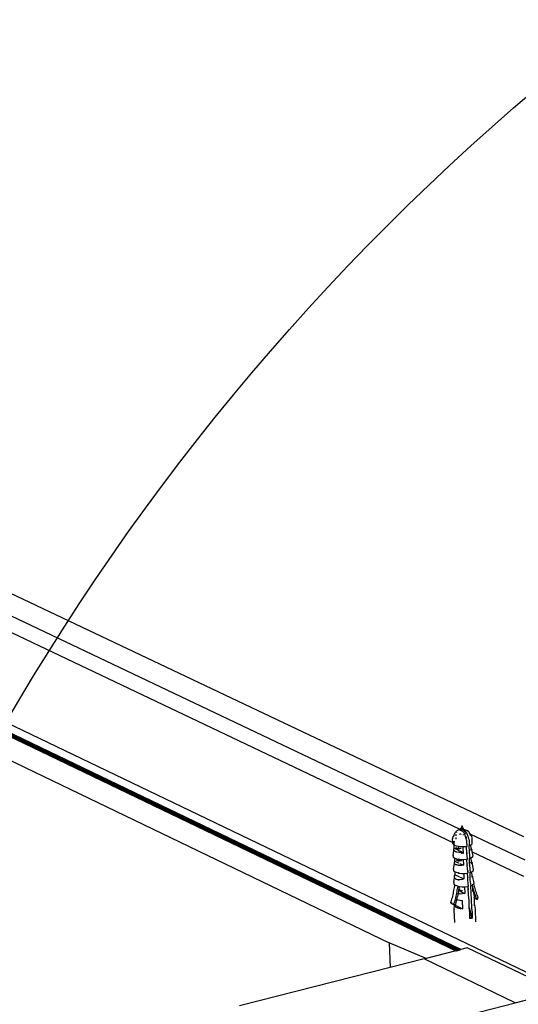
# Model space of a CAD drawing. Units: millimetres. Extents: x -37298 to 44139, y -36111 to 44763.
# Drawn here: x -115 to -81, y 4842 to 4909 of the extents above; entities that cross this region are included whole.
import ezdxf

# ---------------------------------------------------------------- set-up
doc = ezdxf.new("R2010")
doc.units = ezdxf.units.MM

# ---------------------------------------------------------------- blocks, each defined once
blk = doc.blocks.new('sürgü kapı 4 perspektif')
for p, q in [((7655.534, 4985.741), (7792.447, 4920.015)), ((7655.392, 4985.013), (7787.052, 4921.737)), ((7655.4, 4985.027), (7787.078, 4921.744)), ((7655.409, 4985.04), (7787.103, 4921.75)), ((7655.418, 4985.052), (7787.129, 4921.757)), ((7655.429, 4985.065), (7787.154, 4921.763)), ((7655.439, 4985.076), (7787.179, 4921.77)), ((7655.451, 4985.087), (7787.203, 4921.776)), ((7655.463, 4985.097), (7787.227, 4921.782)), ((7655.476, 4985.107), (7787.251, 4921.788)), ((7655.489, 4985.116), (7787.273, 4921.794)), ((7655.503, 4985.124), (7787.295, 4921.799)), ((7655.517, 4985.131), (7787.316, 4921.804)), ((7655.531, 4985.138), (7787.336, 4921.809)), ((7655.545, 4985.143), (7787.354, 4921.814)), ((7655.56, 4985.148), (7787.372, 4921.819)), ((7787.388, 4921.823), (7655.575, 4985.152)), ((7660.053, 4981.245), (7782.46, 4922.286)), ((7731.253, 4955.639), (7786.83, 4929.188)), ((7791.725, 4929.58), (7740.813, 4953.722)), ((7787.289, 4930.123), (7738.697, 4953.216)), ((7786.95, 4929.796), (7787.006, 4929.89)), ((7787.043, 4929.932), (7787.006, 4929.89)), ((7787.043, 4929.932), (7787.115, 4930.001)), ((7787.101, 4929.896), (7787.099, 4929.889)), ((7787.102, 4929.9), (7787.101, 4929.896)), ((7787.17, 4930.032), (7787.115, 4930.001)), ((7787.177, 4930.035), (7787.17, 4930.032)), ((7787.199, 4930.042), (7787.177, 4930.035)), ((7787.298, 4930.068), (7787.199, 4930.042)), ((7787.289, 4930.123), (7787.293, 4930.123)), ((7787.293, 4930.123), (7787.397, 4930.182)), ((7787.293, 4930.123), (7787.301, 4930.122)), ((7787.318, 4930.058), (7787.298, 4930.068)), ((7787.301, 4930.122), (7787.306, 4930.122)), ((7787.308, 4930.117), (7787.301, 4930.122)), ((7787.306, 4930.122), (7787.312, 4930.122)), ((7787.306, 4930.122), (7787.308, 4930.117)), ((7787.308, 4930.117), (7787.307, 4930.113)), ((7787.307, 4930.113), (7787.324, 4930.104)), ((7787.318, 4930.112), (7787.308, 4930.117)), ((7787.312, 4930.122), (7787.319, 4930.121)), ((7787.318, 4930.112), (7787.312, 4930.122)), ((7787.328, 4930.107), (7787.318, 4930.112)), ((7787.324, 4930.104), (7787.318, 4930.112)), ((7787.318, 4930.058), (7787.33, 4930.073)), ((7787.348, 4930.044), (7787.318, 4930.058)), ((7787.319, 4930.121), (7787.327, 4930.12)), ((7787.319, 4930.121), (7787.328, 4930.107)), ((7787.324, 4930.104), (7787.33, 4930.099)), ((7787.327, 4930.12), (7787.336, 4930.12)), ((7787.327, 4930.12), (7787.347, 4930.098)), ((7787.328, 4930.107), (7787.33, 4930.099)), ((7787.347, 4930.098), (7787.328, 4930.107)), ((7787.33, 4930.099), (7787.337, 4930.097)), ((7787.33, 4930.073), (7787.352, 4930.08)), ((7787.348, 4930.044), (7787.33, 4929.992)), ((7787.336, 4930.12), (7787.346, 4930.119)), ((7787.337, 4930.097), (7787.341, 4930.093)), ((7787.341, 4930.093), (7787.349, 4930.088)), ((7787.346, 4930.119), (7787.356, 4930.117)), ((7787.347, 4930.098), (7787.349, 4930.088)), ((7787.365, 4930.09), (7787.347, 4930.098)), ((7787.36, 4930.078), (7787.348, 4930.044)), ((7787.373, 4930.032), (7787.348, 4930.044)), ((7787.349, 4930.088), (7787.357, 4930.084)), ((7787.349, 4930.088), (7787.352, 4930.08)), ((7787.352, 4930.08), (7787.362, 4930.083)), ((7787.36, 4930.078), (7787.352, 4930.08)), ((7787.356, 4930.117), (7787.367, 4930.116)), ((7787.357, 4930.084), (7787.36, 4930.078)), ((7787.362, 4930.083), (7787.36, 4930.078)), ((7787.36, 4930.078), (7787.371, 4930.071)), ((7787.365, 4930.09), (7787.362, 4930.083)), ((7787.362, 4930.083), (7787.373, 4930.086)), ((7787.373, 4930.115), (7787.365, 4930.09)), ((7787.373, 4930.086), (7787.365, 4930.09)), ((7787.367, 4930.116), (7787.373, 4930.115)), ((7787.374, 4930.067), (7787.371, 4930.071)), ((7787.373, 4930.115), (7787.397, 4930.182)), ((7787.373, 4930.115), (7787.379, 4930.114)), ((7787.383, 4930.069), (7787.374, 4930.067)), ((7787.374, 4930.067), (7787.38, 4930.06)), ((7787.392, 4930.023), (7787.377, 4930.03)), ((7787.404, 4930.129), (7787.379, 4930.114)), ((7787.38, 4930.088), (7787.388, 4930.09)), ((7787.384, 4930.057), (7787.396, 4930.043)), ((7787.395, 4930.051), (7787.384, 4930.057)), ((7787.385, 4930.061), (7787.395, 4930.051)), ((7787.399, 4930.06), (7787.386, 4930.067)), ((7787.387, 4930.113), (7787.391, 4930.112)), ((7787.392, 4930.091), (7787.406, 4930.094)), ((7787.397, 4930.182), (7787.402, 4930.184)), ((7787.504, 4929.97), (7787.397, 4930.021)), ((7787.398, 4930.111), (7787.404, 4930.11)), ((7787.46, 4930.36), (7787.402, 4930.184)), ((7787.402, 4930.17), (7787.402, 4930.184)), ((7787.421, 4930.167), (7787.402, 4930.184)), ((7787.403, 4930.146), (7787.402, 4930.163)), ((7787.403, 4930.035), (7787.406, 4930.032)), ((7787.404, 4930.129), (7787.404, 4930.135)), ((7787.413, 4930.13), (7787.404, 4930.129)), ((7787.404, 4930.11), (7787.404, 4930.129)), ((7787.404, 4930.11), (7787.409, 4930.109)), ((7787.406, 4930.094), (7787.404, 4930.11)), ((7787.405, 4930.09), (7787.406, 4930.094)), ((7787.424, 4930.099), (7787.406, 4930.07)), ((7787.406, 4930.032), (7787.41, 4930.029)), ((7787.41, 4930.029), (7787.414, 4930.026)), ((7787.413, 4930.164), (7787.416, 4930.162)), ((7787.414, 4930.026), (7787.419, 4930.024)), ((7787.416, 4930.162), (7787.419, 4930.159)), ((7787.459, 4930.133), (7787.418, 4930.13)), ((7787.419, 4930.024), (7787.424, 4930.021)), ((7787.423, 4930.156), (7787.424, 4930.165)), ((7787.423, 4930.156), (7787.427, 4930.153)), ((7787.431, 4930.105), (7787.424, 4930.099)), ((7787.424, 4930.099), (7787.433, 4930.101)), ((7787.424, 4930.021), (7787.43, 4930.018)), ((7787.425, 4930.106), (7787.431, 4930.105)), ((7787.427, 4930.153), (7787.432, 4930.15)), ((7787.43, 4930.018), (7787.436, 4930.014)), ((7787.431, 4930.105), (7787.433, 4930.101)), ((7787.435, 4930.104), (7787.431, 4930.105)), ((7787.432, 4930.15), (7787.437, 4930.147)), ((7787.433, 4930.101), (7787.44, 4930.103)), ((7787.459, 4930.133), (7787.435, 4930.104)), ((7787.436, 4930.014), (7787.442, 4930.011)), ((7787.437, 4930.147), (7787.442, 4930.143)), ((7787.44, 4930.103), (7787.446, 4930.102)), ((7787.442, 4930.143), (7787.447, 4930.14)), ((7787.442, 4930.011), (7787.449, 4930.008)), ((7787.446, 4930.102), (7787.451, 4930.106)), ((7787.447, 4930.14), (7787.453, 4930.137)), ((7787.449, 4930.008), (7787.463, 4930)), ((7787.458, 4930.107), (7787.451, 4930.106)), ((7787.453, 4930.137), (7787.459, 4930.133)), ((7787.507, 4930.105), (7787.458, 4930.107)), ((7787.458, 4930.107), (7787.513, 4930.077)), ((7787.472, 4930.126), (7787.459, 4930.133)), ((7787.46, 4930.36), (7787.571, 4930.099)), ((7787.463, 4930), (7787.471, 4929.997)), ((7787.471, 4929.997), (7787.479, 4929.993)), ((7787.472, 4930.126), (7787.479, 4930.122)), ((7787.479, 4930.122), (7787.485, 4930.118)), ((7787.479, 4929.993), (7787.487, 4929.988)), ((7787.485, 4930.118), (7787.493, 4930.114)), ((7787.487, 4929.988), (7787.495, 4929.984)), ((7787.493, 4930.114), (7787.5, 4930.109)), ((7787.495, 4929.984), (7787.503, 4929.979)), ((7787.5, 4930.109), (7787.507, 4930.105)), ((7787.503, 4929.979), (7787.511, 4929.975)), ((7787.585, 4929.881), (7787.504, 4929.97)), ((7787.511, 4929.975), (7787.52, 4929.97)), ((7787.526, 4930.105), (7787.518, 4930.106)), ((7787.522, 4930.095), (7787.529, 4930.09)), ((7787.525, 4930.071), (7787.657, 4930.008)), ((7787.529, 4930.09), (7787.538, 4930.084)), ((7787.56, 4930.102), (7787.532, 4930.104)), ((7787.543, 4930.08), (7787.538, 4930.084)), ((7787.549, 4930.077), (7787.543, 4930.08)), ((7787.549, 4930.077), (7787.557, 4930.069)), ((7787.571, 4930.099), (7787.56, 4930.102)), ((7787.571, 4930.099), (7787.594, 4930.047)), ((7787.605, 4930.092), (7787.571, 4930.099)), ((7787.591, 4929.888), (7787.585, 4929.881)), ((7787.608, 4929.848), (7787.585, 4929.881)), ((7787.597, 4929.896), (7787.591, 4929.888)), ((7787.602, 4929.904), (7787.597, 4929.896)), ((7787.606, 4929.911), (7787.602, 4929.904)), ((7787.735, 4930.054), (7787.605, 4930.092)), ((7787.61, 4929.919), (7787.606, 4929.911)), ((7787.631, 4929.819), (7787.608, 4929.848)), ((7787.613, 4929.927), (7787.61, 4929.919)), ((7787.616, 4929.935), (7787.613, 4929.927)), ((7787.617, 4929.942), (7787.616, 4929.935)), ((7787.619, 4929.95), (7787.617, 4929.942)), ((7787.657, 4930.008), (7787.761, 4929.886)), ((7787.701, 4929.823), (7787.692, 4929.813)), ((7787.807, 4930.028), (7787.735, 4930.054)), ((7787.761, 4929.886), (7787.784, 4929.858)), ((7787.784, 4929.858), (7787.834, 4929.754)), ((7787.856, 4929.997), (7787.807, 4930.028)), ((7787.936, 4929.926), (7787.856, 4929.997)), ((7787.964, 4929.884), (7787.936, 4929.926)), ((7788.027, 4929.789), (7787.964, 4929.884)), ((7786.827, 4929.514), (7786.821, 4929.453)), ((7786.83, 4929.188), (7786.821, 4929.453)), ((7786.827, 4929.514), (7786.852, 4929.616)), ((7786.832, 4929.121), (7786.83, 4929.188)), ((7786.901, 4929.672), (7786.852, 4929.616)), ((7786.889, 4929.24), (7786.867, 4929.215)), ((7786.869, 4929.17), (7786.929, 4929.141)), ((7786.947, 4929.273), (7786.889, 4929.24)), ((7786.901, 4929.672), (7786.92, 4929.689)), ((7786.92, 4929.689), (7786.921, 4929.693)), ((7786.921, 4929.693), (7786.95, 4929.796)), ((7786.934, 4929.706), (7786.921, 4929.693)), ((7786.937, 4929.233), (7786.926, 4929.221)), ((7786.926, 4929.221), (7786.949, 4929.21)), ((7786.929, 4929.141), (7786.926, 4929.221)), ((7786.948, 4929.24), (7786.937, 4929.233)), ((7787.045, 4929.74), (7787.034, 4929.663)), ((7787.035, 4929.536), (7787.039, 4929.422)), ((7787.071, 4929.778), (7787.045, 4929.74)), ((7787.311, 4929.757), (7787.302, 4929.756)), ((7787.32, 4929.759), (7787.311, 4929.757)), ((7787.33, 4929.76), (7787.32, 4929.759)), ((7787.339, 4929.762), (7787.33, 4929.76)), ((7787.363, 4929.768), (7787.352, 4929.765)), ((7787.374, 4929.771), (7787.363, 4929.768)), ((7787.386, 4929.774), (7787.374, 4929.771)), ((7787.398, 4929.777), (7787.386, 4929.774)), ((7787.41, 4929.781), (7787.398, 4929.777)), ((7787.55, 4929.727), (7787.532, 4929.72)), ((7787.564, 4929.732), (7787.55, 4929.727)), ((7787.651, 4929.779), (7787.631, 4929.819)), ((7787.658, 4929.784), (7787.651, 4929.779)), ((7787.682, 4929.715), (7787.651, 4929.779)), ((7787.67, 4929.793), (7787.658, 4929.784)), ((7787.682, 4929.803), (7787.67, 4929.793)), ((7787.692, 4929.813), (7787.682, 4929.803)), ((7787.719, 4929.606), (7787.682, 4929.715)), ((7787.719, 4929.606), (7787.75, 4929.591)), ((7787.72, 4929.601), (7787.719, 4929.606)), ((7787.74, 4929.512), (7787.72, 4929.601)), ((7787.74, 4929.512), (7787.752, 4929.502)), ((7787.744, 4929.483), (7787.74, 4929.512)), ((7787.754, 4929.461), (7787.744, 4929.483)), ((7787.75, 4929.591), (7787.752, 4929.502)), ((7787.752, 4929.502), (7787.754, 4929.461)), ((7787.788, 4929.386), (7787.754, 4929.461)), ((7787.802, 4929.31), (7787.788, 4929.386)), ((7787.819, 4929.321), (7787.802, 4929.31)), ((7787.808, 4929.276), (7787.802, 4929.31)), ((7787.819, 4928.943), (7787.808, 4929.276)), ((7787.834, 4929.754), (7787.872, 4929.64)), ((7787.872, 4929.64), (7787.893, 4929.539)), ((7787.893, 4929.539), (7787.896, 4929.534)), ((7787.896, 4929.534), (7787.902, 4929.524)), ((7787.896, 4929.534), (7787.896, 4929.522)), ((7787.896, 4929.522), (7787.94, 4929.425)), ((7787.949, 4929.812), (7787.94, 4929.817)), ((7787.94, 4929.425), (7787.96, 4929.314)), ((7787.96, 4929.314), (7787.971, 4928.982)), ((7788.033, 4929.772), (7788.027, 4929.789)), ((7788.065, 4929.682), (7788.031, 4929.732)), ((7791.821, 4927.972), (7788.033, 4929.772)), ((7788.056, 4929.707), (7788.033, 4929.772)), ((7788.1, 4929.664), (7788.056, 4929.707)), ((7788.065, 4929.682), (7788.056, 4929.707)), ((7788.139, 4929.607), (7788.1, 4929.664)), ((7788.141, 4929.232), (7788.118, 4929.247)), ((7788.17, 4929.506), (7788.139, 4929.607)), ((7788.173, 4929.185), (7788.141, 4929.232)), ((7788.181, 4929.173), (7788.17, 4929.506)), ((7788.176, 4929.112), (7788.181, 4929.173)), ((7786.832, 4929.121), (7786.873, 4929.062)), ((7786.85, 4928.297), (7786.9, 4928.648)), ((7786.873, 4929.062), (7786.933, 4929.023)), ((7786.899, 4928.675), (7786.904, 4928.743)), ((7786.902, 4928.67), (7786.899, 4928.675)), ((7786.902, 4928.67), (7786.9, 4928.648)), ((7786.937, 4928.613), (7786.902, 4928.67)), ((7786.904, 4928.743), (7786.94, 4928.797)), ((7786.933, 4929.023), (7786.929, 4929.141)), ((7786.933, 4929.023), (7786.956, 4929.008)), ((7786.94, 4928.797), (7786.933, 4929.023)), ((7787.014, 4928.561), (7786.937, 4928.613)), ((7786.94, 4928.797), (7787.181, 4928.683)), ((7786.956, 4929.008), (7787.077, 4928.964)), ((7787.069, 4928.542), (7787.014, 4928.561)), ((7787.055, 4928.834), (7787.056, 4928.839)), ((7787.055, 4928.828), (7787.055, 4928.834)), ((7787.057, 4928.823), (7787.055, 4928.828)), ((7787.056, 4928.839), (7787.06, 4928.845)), ((7787.061, 4928.817), (7787.057, 4928.823)), ((7787.066, 4928.812), (7787.061, 4928.817)), ((7787.073, 4928.807), (7787.066, 4928.812)), ((7787.069, 4928.542), (7787.068, 4928.524)), ((7787.125, 4928.523), (7787.069, 4928.542)), ((7787.082, 4928.802), (7787.073, 4928.807)), ((7787.077, 4928.964), (7787.227, 4928.933)), ((7787.093, 4928.798), (7787.082, 4928.802)), ((7787.105, 4928.794), (7787.093, 4928.798)), ((7787.119, 4928.79), (7787.105, 4928.794)), ((7787.123, 4928.785), (7787.119, 4928.79)), ((7787.135, 4928.786), (7787.123, 4928.785)), ((7787.136, 4928.78), (7787.123, 4928.785)), ((7787.264, 4928.501), (7787.125, 4928.523)), ((7787.152, 4928.783), (7787.135, 4928.786)), ((7787.148, 4928.775), (7787.136, 4928.78)), ((7787.148, 4928.775), (7787.186, 4928.758)), ((7787.17, 4928.78), (7787.152, 4928.783)), ((7787.19, 4928.778), (7787.17, 4928.78)), ((7787.193, 4928.756), (7787.186, 4928.758)), ((7787.197, 4928.755), (7787.186, 4928.758)), ((7787.187, 4928.68), (7787.195, 4928.676)), ((7787.211, 4928.776), (7787.19, 4928.778)), ((7787.202, 4928.876), (7787.198, 4928.877)), ((7787.213, 4928.874), (7787.202, 4928.876)), ((7787.211, 4928.751), (7787.202, 4928.753)), ((7787.204, 4928.672), (7787.227, 4928.661)), ((7787.233, 4928.774), (7787.211, 4928.776)), ((7787.222, 4928.749), (7787.211, 4928.751)), ((7787.22, 4928.873), (7787.213, 4928.874)), ((7787.227, 4928.933), (7787.397, 4928.916)), ((7787.236, 4928.87), (7787.232, 4928.871)), ((7787.256, 4928.774), (7787.233, 4928.774)), ((7787.246, 4928.87), (7787.236, 4928.87)), ((7787.247, 4928.747), (7787.236, 4928.748)), ((7787.239, 4928.655), (7787.253, 4928.648)), ((7787.28, 4928.773), (7787.256, 4928.774)), ((7787.42, 4928.498), (7787.264, 4928.501)), ((7787.305, 4928.773), (7787.28, 4928.773)), ((7787.292, 4928.745), (7787.281, 4928.745)), ((7787.284, 4928.634), (7787.546, 4928.509)), ((7787.331, 4928.774), (7787.305, 4928.773)), ((7787.357, 4928.775), (7787.331, 4928.774)), ((7787.385, 4928.777), (7787.357, 4928.775)), ((7787.412, 4928.78), (7787.385, 4928.777)), ((7787.397, 4928.916), (7787.533, 4928.915)), ((7787.425, 4928.496), (7787.42, 4928.498)), ((7787.423, 4928.459), (7787.425, 4928.467)), ((7787.467, 4928.5), (7787.425, 4928.496)), ((7787.425, 4928.484), (7787.425, 4928.496)), ((7787.425, 4928.484), (7787.45, 4928.482)), ((7787.425, 4928.467), (7787.425, 4928.484)), ((7787.475, 4928.471), (7787.425, 4928.467)), ((7787.464, 4928.465), (7787.444, 4928.462)), ((7787.45, 4928.482), (7787.478, 4928.48)), ((7787.475, 4928.471), (7787.464, 4928.465)), ((7787.486, 4928.504), (7787.467, 4928.5)), ((7787.486, 4928.469), (7787.475, 4928.471)), ((7787.478, 4928.48), (7787.507, 4928.477)), ((7787.486, 4928.504), (7787.492, 4928.503)), ((7787.507, 4928.473), (7787.486, 4928.469)), ((7787.546, 4928.509), (7787.492, 4928.503)), ((7787.492, 4928.503), (7787.514, 4928.5)), ((7787.507, 4928.477), (7787.519, 4928.476)), ((7787.519, 4928.476), (7787.507, 4928.473)), ((7787.52, 4928.471), (7787.507, 4928.473)), ((7787.514, 4928.5), (7787.536, 4928.496)), ((7787.528, 4928.478), (7787.519, 4928.476)), ((7787.52, 4928.471), (7787.521, 4928.458)), ((7787.52, 4928.471), (7787.547, 4928.458)), ((7787.549, 4928.483), (7787.528, 4928.478)), ((7787.528, 4928.478), (7787.536, 4928.474)), ((7787.533, 4928.915), (7787.543, 4928.915)), ((7787.533, 4928.915), (7787.533, 4928.911)), ((7787.533, 4928.911), (7787.543, 4928.909)), ((7787.533, 4928.911), (7787.536, 4928.9)), ((7787.536, 4928.9), (7787.533, 4928.889)), ((7787.533, 4928.889), (7787.551, 4928.887)), ((7787.533, 4928.889), (7787.536, 4928.798)), ((7787.557, 4928.905), (7787.536, 4928.9)), ((7787.554, 4928.801), (7787.536, 4928.798)), ((7787.536, 4928.798), (7787.537, 4928.788)), ((7787.583, 4928.499), (7787.536, 4928.496)), ((7787.536, 4928.496), (7787.557, 4928.492)), ((7787.536, 4928.474), (7787.564, 4928.47)), ((7787.537, 4928.788), (7787.558, 4928.783)), ((7787.537, 4928.788), (7787.537, 4928.776)), ((7787.55, 4928.779), (7787.537, 4928.776)), ((7787.537, 4928.776), (7787.546, 4928.509)), ((7787.543, 4928.915), (7787.557, 4928.905)), ((7787.543, 4928.915), (7787.57, 4928.915)), ((7787.543, 4928.909), (7787.557, 4928.905)), ((7787.57, 4928.488), (7787.549, 4928.483)), ((7787.558, 4928.783), (7787.55, 4928.779)), ((7787.551, 4928.887), (7787.57, 4928.883)), ((7787.573, 4928.806), (7787.554, 4928.801)), ((7787.565, 4928.904), (7787.557, 4928.905)), ((7787.557, 4928.492), (7787.57, 4928.488)), ((7787.558, 4928.783), (7787.562, 4928.782)), ((7787.571, 4928.785), (7787.562, 4928.782)), ((7787.562, 4928.782), (7787.574, 4928.78)), ((7787.564, 4928.47), (7787.584, 4928.467)), ((7787.569, 4928.909), (7787.565, 4928.904)), ((7787.565, 4928.904), (7787.57, 4928.903)), ((7787.57, 4928.915), (7787.746, 4928.929)), ((7787.578, 4928.487), (7787.57, 4928.488)), ((7787.583, 4928.492), (7787.578, 4928.487)), ((7787.578, 4928.487), (7787.583, 4928.486)), ((7787.746, 4928.929), (7787.789, 4928.937)), ((7787.789, 4928.937), (7787.819, 4928.943)), ((7787.791, 4928.878), (7787.789, 4928.937)), ((7787.809, 4928.888), (7787.791, 4928.878)), ((7787.804, 4928.482), (7787.791, 4928.878)), ((7787.806, 4928.462), (7787.804, 4928.482)), ((7787.823, 4928.471), (7787.806, 4928.462)), ((7787.83, 4928.899), (7787.809, 4928.888)), ((7787.843, 4928.482), (7787.823, 4928.471)), ((7787.835, 4928.902), (7787.83, 4928.899)), ((7787.849, 4928.486), (7787.843, 4928.482)), ((7787.941, 4928.996), (7787.956, 4928.521)), ((7787.971, 4928.982), (7787.941, 4928.996)), ((7787.956, 4928.521), (7788.01, 4928.091)), ((7787.971, 4928.982), (7788.031, 4929.001)), ((7788.031, 4929.001), (7788.089, 4929.033)), ((7788.089, 4929.033), (7788.126, 4929.055)), ((7788.097, 4928.776), (7788.089, 4929.033)), ((7788.09, 4928.655), (7788.101, 4928.649)), ((7788.097, 4928.776), (7788.107, 4928.77)), ((7788.101, 4928.649), (7788.097, 4928.776)), ((7788.138, 4928.679), (7788.101, 4928.649)), ((7788.107, 4928.77), (7788.144, 4928.723)), ((7788.126, 4929.055), (7788.176, 4929.112)), ((7788.144, 4928.723), (7788.138, 4928.679)), ((7788.144, 4928.696), (7788.144, 4928.723)), ((7788.175, 4928.549), (7788.144, 4928.696)), ((7788.175, 4928.549), (7791.702, 4926.87)), ((7788.228, 4928.288), (7788.175, 4928.549)), ((7786.85, 4928.297), (7786.844, 4928.234)), ((7786.844, 4928.234), (7786.885, 4928.173)), ((7786.885, 4928.173), (7786.971, 4928.118)), ((7786.942, 4927.783), (7786.946, 4927.858)), ((7786.946, 4927.858), (7786.979, 4927.915)), ((7786.971, 4928.118), (7787.095, 4928.073)), ((7786.979, 4927.915), (7786.971, 4928.118)), ((7786.979, 4927.915), (7787.21, 4927.805)), ((7787.082, 4928), (7787.084, 4928.006)), ((7787.082, 4927.995), (7787.082, 4928)), ((7787.084, 4927.989), (7787.082, 4927.995)), ((7787.084, 4928.006), (7787.087, 4928.011)), ((7787.088, 4927.984), (7787.084, 4927.989)), ((7787.094, 4927.979), (7787.088, 4927.984)), ((7787.101, 4927.974), (7787.094, 4927.979)), ((7787.095, 4928.073), (7787.202, 4928.046)), ((7787.11, 4927.969), (7787.101, 4927.974)), ((7787.121, 4927.964), (7787.11, 4927.969)), ((7787.133, 4927.96), (7787.121, 4927.964)), ((7787.147, 4927.956), (7787.133, 4927.96)), ((7787.152, 4927.952), (7787.147, 4927.956)), ((7787.162, 4927.953), (7787.152, 4927.952)), ((7787.163, 4927.947), (7787.152, 4927.952)), ((7787.179, 4927.949), (7787.162, 4927.953)), ((7787.178, 4927.94), (7787.163, 4927.947)), ((7787.178, 4927.94), (7787.214, 4927.925)), ((7787.197, 4927.947), (7787.179, 4927.949)), ((7787.217, 4927.944), (7787.197, 4927.947)), ((7787.202, 4928.046), (7787.208, 4928.043)), ((7787.208, 4928.043), (7787.225, 4928.043)), ((7787.22, 4927.922), (7787.214, 4927.925)), ((7787.224, 4927.922), (7787.214, 4927.925)), ((7787.216, 4927.802), (7787.224, 4927.798)), ((7787.238, 4927.942), (7787.217, 4927.944)), ((7787.23, 4928.042), (7787.225, 4928.043)), ((7787.239, 4927.918), (7787.229, 4927.92)), ((7787.24, 4928.04), (7787.23, 4928.042)), ((7787.233, 4927.794), (7787.255, 4927.783)), ((7787.26, 4927.941), (7787.238, 4927.942)), ((7787.249, 4927.916), (7787.239, 4927.918)), ((7787.247, 4928.039), (7787.24, 4928.04)), ((7787.247, 4928.039), (7787.26, 4928.037)), ((7787.264, 4928.037), (7787.26, 4928.037)), ((7787.283, 4927.94), (7787.26, 4927.941)), ((7787.264, 4928.037), (7787.423, 4928.024)), ((7787.274, 4927.913), (7787.264, 4927.914)), ((7787.307, 4927.94), (7787.283, 4927.94)), ((7787.332, 4927.94), (7787.307, 4927.94)), ((7787.319, 4927.911), (7787.308, 4927.911)), ((7787.358, 4927.941), (7787.332, 4927.94)), ((7787.385, 4927.942), (7787.358, 4927.941)), ((7787.412, 4927.944), (7787.385, 4927.942)), ((7787.44, 4927.946), (7787.412, 4927.944)), ((7787.444, 4928.462), (7787.423, 4928.459)), ((7787.423, 4928.024), (7787.552, 4928.023)), ((7787.552, 4928.023), (7787.565, 4927.636)), ((7787.552, 4928.023), (7787.605, 4928.022)), ((7787.605, 4928.022), (7787.781, 4928.037)), ((7787.781, 4928.037), (7787.81, 4928.041)), ((7787.857, 4928.065), (7787.806, 4928.462)), ((7787.81, 4928.041), (7787.815, 4928.043)), ((7787.824, 4927.625), (7787.81, 4928.041)), ((7787.815, 4928.043), (7787.858, 4928.052)), ((7787.862, 4928.069), (7787.857, 4928.065)), ((7787.858, 4928.052), (7787.857, 4928.065)), ((7788.01, 4928.091), (7787.962, 4928.114)), ((7787.962, 4928.114), (7787.971, 4927.847)), ((7787.971, 4927.847), (7787.995, 4927.834)), ((7787.971, 4927.847), (7787.974, 4927.738)), ((7787.997, 4927.792), (7787.994, 4927.779)), ((7787.995, 4927.834), (7787.998, 4927.82)), ((7787.995, 4927.834), (7788.019, 4927.824)), ((7787.998, 4927.806), (7787.997, 4927.792)), ((7787.998, 4927.82), (7787.998, 4927.806)), ((7788.01, 4928.091), (7788.074, 4928.111)), ((7788.074, 4928.111), (7788.109, 4928.131)), ((7788.17, 4928.165), (7788.109, 4928.131)), ((7788.117, 4927.875), (7788.109, 4928.131)), ((7788.117, 4927.875), (7788.124, 4927.871)), ((7788.12, 4927.776), (7788.117, 4927.875)), ((7788.154, 4927.795), (7788.12, 4927.776)), ((7788.124, 4927.871), (7788.16, 4927.83)), ((7788.16, 4927.83), (7788.154, 4927.795)), ((7788.16, 4927.81), (7788.16, 4927.83)), ((7788.259, 4927.337), (7788.16, 4927.81)), ((7788.17, 4928.165), (7788.222, 4928.225)), ((7788.228, 4928.288), (7788.202, 4928.326)), ((7788.222, 4928.225), (7788.228, 4928.288)), ((7786.881, 4927.346), (7786.875, 4927.283)), ((7786.875, 4927.283), (7786.916, 4927.222)), ((7786.881, 4927.346), (7786.942, 4927.763)), ((7786.916, 4927.222), (7786.992, 4927.174)), ((7786.944, 4927.779), (7786.942, 4927.783)), ((7786.944, 4927.779), (7786.942, 4927.767)), ((7786.942, 4927.767), (7786.942, 4927.763)), ((7786.979, 4927.716), (7786.944, 4927.779)), ((7787.054, 4927.664), (7786.979, 4927.716)), ((7786.999, 4926.98), (7786.992, 4927.174)), ((7786.992, 4927.174), (7787.002, 4927.167)), ((7787.002, 4927.167), (7787.126, 4927.122)), ((7787.105, 4927.647), (7787.054, 4927.664)), ((7787.105, 4927.647), (7787.104, 4927.642)), ((7787.16, 4927.629), (7787.105, 4927.647)), ((7787.126, 4927.122), (7787.213, 4927.104)), ((7787.152, 4927.625), (7787.16, 4927.629)), ((7787.158, 4927.626), (7787.166, 4927.628)), ((7787.166, 4927.628), (7787.16, 4927.629)), ((7787.203, 4927.624), (7787.166, 4927.628)), ((7787.203, 4927.624), (7787.203, 4927.613)), ((7787.229, 4927.621), (7787.203, 4927.624)), ((7787.229, 4927.607), (7787.229, 4927.621)), ((7787.299, 4927.613), (7787.229, 4927.621)), ((7787.268, 4927.777), (7787.282, 4927.771)), ((7787.451, 4927.617), (7787.299, 4927.613)), ((7787.313, 4927.756), (7787.565, 4927.636)), ((7787.565, 4927.636), (7787.451, 4927.617)), ((7787.824, 4927.625), (7787.828, 4927.627)), ((7787.825, 4927.6), (7787.824, 4927.625)), ((7787.873, 4927.226), (7787.825, 4927.6)), ((7787.85, 4927.637), (7787.828, 4927.627)), ((7787.87, 4927.649), (7787.85, 4927.637)), ((7787.876, 4927.652), (7787.87, 4927.649)), ((7787.884, 4927.232), (7787.873, 4927.226)), ((7787.889, 4927.101), (7787.873, 4927.226)), ((7787.89, 4927.236), (7787.884, 4927.232)), ((7787.982, 4927.751), (7787.974, 4927.738)), ((7787.974, 4927.738), (7787.977, 4927.639)), ((7787.977, 4927.639), (7788.042, 4927.139)), ((7787.989, 4927.765), (7787.982, 4927.751)), ((7787.994, 4927.779), (7787.989, 4927.765)), ((7788.002, 4927.158), (7788.02, 4926.617)), ((7788.042, 4927.139), (7788.002, 4927.158)), ((7788.042, 4927.139), (7788.105, 4927.16)), ((7788.105, 4927.16), (7788.15, 4927.186)), ((7788.106, 4927.782), (7788.12, 4927.776)), ((7788.201, 4927.214), (7788.15, 4927.186)), ((7788.16, 4926.876), (7788.15, 4927.186)), ((7788.201, 4927.214), (7788.253, 4927.274)), ((7788.253, 4927.274), (7788.259, 4927.337)), ((7786.902, 4926.43), (7786.96, 4926.766)), ((7786.908, 4926.437), (7786.902, 4926.43)), ((7786.959, 4926.794), (7786.963, 4926.894)), ((7786.96, 4926.766), (7786.959, 4926.794)), ((7786.963, 4926.785), (7786.959, 4926.794)), ((7786.96, 4926.766), (7786.963, 4926.785)), ((7786.96, 4926.766), (7786.961, 4926.744)), ((7786.963, 4926.894), (7786.999, 4926.98)), ((7786.997, 4926.712), (7786.963, 4926.785)), ((7787.075, 4926.654), (7786.997, 4926.712)), ((7786.999, 4926.98), (7787.241, 4926.864)), ((7787.124, 4926.64), (7787.075, 4926.654)), ((7787.124, 4926.64), (7787.122, 4926.622)), ((7787.186, 4926.622), (7787.124, 4926.64)), ((7787.236, 4926.621), (7787.186, 4926.622)), ((7787.218, 4927.103), (7787.213, 4927.104)), ((7787.233, 4927.095), (7787.218, 4927.103)), ((7787.218, 4927.103), (7787.28, 4927.09)), ((7787.233, 4927.095), (7787.241, 4927.092)), ((7787.236, 4926.621), (7787.237, 4926.588)), ((7787.262, 4926.621), (7787.236, 4926.621)), ((7787.247, 4927.089), (7787.241, 4927.092)), ((7787.252, 4927.089), (7787.241, 4927.092)), ((7787.247, 4926.861), (7787.255, 4926.858)), ((7787.266, 4927.085), (7787.257, 4927.087)), ((7787.263, 4926.583), (7787.262, 4926.621)), ((7787.325, 4926.62), (7787.262, 4926.621)), ((7787.264, 4926.853), (7787.286, 4926.843)), ((7787.277, 4927.083), (7787.266, 4927.085)), ((7787.28, 4927.09), (7787.454, 4927.072)), ((7787.302, 4927.08), (7787.291, 4927.081)), ((7787.299, 4926.837), (7787.313, 4926.83)), ((7787.48, 4926.647), (7787.325, 4926.62)), ((7787.347, 4927.078), (7787.335, 4927.078)), ((7787.344, 4926.815), (7787.607, 4926.69)), ((7787.454, 4927.072), (7787.595, 4927.071)), ((7787.607, 4926.69), (7787.48, 4926.647)), ((7787.595, 4927.071), (7787.607, 4926.69)), ((7787.595, 4927.071), (7787.636, 4927.071)), ((7787.636, 4927.071), (7787.812, 4927.086)), ((7787.812, 4927.086), (7787.85, 4927.093)), ((7787.85, 4927.093), (7787.889, 4927.101)), ((7787.86, 4926.796), (7787.85, 4927.093)), ((7787.877, 4926.804), (7787.86, 4926.796)), ((7787.867, 4926.578), (7787.86, 4926.796)), ((7787.894, 4926.39), (7787.867, 4926.578)), ((7787.898, 4926.816), (7787.877, 4926.804)), ((7787.903, 4926.819), (7787.898, 4926.816)), ((7788.02, 4926.617), (7788.077, 4926.22)), ((7788.151, 4926.835), (7788.162, 4926.83)), ((7788.16, 4926.876), (7788.171, 4926.871)), ((7788.162, 4926.83), (7788.16, 4926.876)), ((7788.201, 4926.829), (7788.162, 4926.83)), ((7788.171, 4926.871), (7788.207, 4926.843)), ((7788.207, 4926.843), (7788.201, 4926.829)), ((7788.209, 4926.793), (7788.207, 4926.843)), ((7788.298, 4926.421), (7788.209, 4926.793)), ((7788.298, 4926.421), (7788.267, 4926.467)), ((7786.872, 4925.8), (7786.85, 4925.698)), ((7786.892, 4925.902), (7786.872, 4925.8)), ((7786.912, 4926.004), (7786.892, 4925.902)), ((7786.902, 4926.43), (7786.896, 4926.366)), ((7786.896, 4926.366), (7786.938, 4926.304)), ((7786.932, 4926.107), (7786.912, 4926.004)), ((7786.95, 4926.209), (7786.932, 4926.107)), ((7786.938, 4926.304), (7786.964, 4926.287)), ((7786.964, 4926.287), (7786.95, 4926.209)), ((7786.964, 4926.287), (7787.024, 4926.248)), ((7787.024, 4926.248), (7787.15, 4926.202)), ((7787.105, 4925.8), (7787.084, 4925.698)), ((7787.125, 4925.903), (7787.105, 4925.8)), ((7787.145, 4926.005), (7787.125, 4925.903)), ((7787.163, 4926.108), (7787.145, 4926.005)), ((7787.15, 4926.202), (7787.179, 4926.197)), ((7787.179, 4926.197), (7787.163, 4926.108)), ((7787.179, 4926.197), (7787.286, 4926.174)), ((7787.218, 4925.808), (7787.196, 4925.7)), ((7787.229, 4925.866), (7787.218, 4925.808)), ((7787.231, 4925.871), (7787.229, 4925.866)), ((7787.248, 4925.858), (7787.229, 4925.866)), ((7787.234, 4925.89), (7787.231, 4925.871)), ((7787.248, 4925.867), (7787.231, 4925.871)), ((7787.239, 4925.916), (7787.234, 4925.89)), ((7787.234, 4925.89), (7787.273, 4925.872)), ((7787.259, 4926.024), (7787.239, 4925.916)), ((7787.266, 4925.865), (7787.248, 4925.867)), ((7787.248, 4925.858), (7787.259, 4925.853)), ((7787.279, 4926.132), (7787.259, 4926.024)), ((7787.263, 4925.851), (7787.259, 4925.853)), ((7787.263, 4925.851), (7787.275, 4925.847)), ((7787.285, 4925.862), (7787.266, 4925.865)), ((7787.286, 4926.174), (7787.279, 4926.132)), ((7787.297, 4925.86), (7787.285, 4925.862)), ((7787.286, 4926.174), (7787.307, 4926.17)), ((7787.298, 4925.96), (7787.293, 4925.961)), ((7787.297, 4925.86), (7787.319, 4925.85)), ((7787.306, 4925.86), (7787.297, 4925.86)), ((7787.308, 4925.958), (7787.298, 4925.96)), ((7787.328, 4925.859), (7787.306, 4925.86)), ((7787.307, 4926.17), (7787.483, 4926.152)), ((7787.315, 4925.957), (7787.308, 4925.958)), ((7787.332, 4925.955), (7787.328, 4925.955)), ((7787.352, 4925.858), (7787.328, 4925.859)), ((7787.342, 4925.954), (7787.332, 4925.955)), ((7787.332, 4925.844), (7787.346, 4925.837)), ((7787.343, 4925.831), (7787.332, 4925.829)), ((7787.376, 4925.858), (7787.352, 4925.858)), ((7787.401, 4925.858), (7787.376, 4925.858)), ((7787.388, 4925.829), (7787.376, 4925.83)), ((7787.376, 4925.822), (7787.662, 4925.686)), ((7787.427, 4925.858), (7787.401, 4925.858)), ((7787.453, 4925.86), (7787.427, 4925.858)), ((7787.48, 4925.862), (7787.453, 4925.86)), ((7787.508, 4925.864), (7787.48, 4925.862)), ((7787.483, 4926.152), (7787.647, 4926.151)), ((7787.647, 4926.151), (7787.662, 4925.686)), ((7787.647, 4926.151), (7787.667, 4926.151)), ((7787.667, 4926.151), (7787.846, 4926.166)), ((7787.844, 4926.184), (7787.897, 4926.194)), ((7787.846, 4926.166), (7787.898, 4926.176)), ((7787.911, 4926.399), (7787.894, 4926.39)), ((7787.925, 4926.181), (7787.894, 4926.39)), ((7787.897, 4926.194), (7787.925, 4926.181)), ((7787.898, 4926.176), (7787.897, 4926.194)), ((7787.898, 4926.176), (7787.925, 4926.181)), ((7787.905, 4925.972), (7787.898, 4926.176)), ((7787.925, 4925.983), (7787.905, 4925.972)), ((7787.916, 4925.635), (7787.905, 4925.972)), ((7787.917, 4926.403), (7787.911, 4926.399)), ((7787.93, 4925.987), (7787.925, 4925.983)), ((7788.05, 4926.233), (7788.068, 4925.674)), ((7788.077, 4926.22), (7788.05, 4926.233)), ((7788.077, 4926.22), (7788.142, 4926.241)), ((7788.142, 4926.241), (7788.202, 4926.275)), ((7788.239, 4926.296), (7788.202, 4926.275)), ((7788.208, 4926.085), (7788.202, 4926.275)), ((7788.208, 4926.085), (7788.216, 4926.061)), ((7788.213, 4925.932), (7788.208, 4926.085)), ((7788.212, 4925.829), (7788.217, 4925.826)), ((7788.213, 4925.932), (7788.23, 4925.922)), ((7788.217, 4925.826), (7788.213, 4925.932)), ((7788.216, 4926.061), (7788.244, 4925.966)), ((7788.234, 4925.834), (7788.217, 4925.826)), ((7788.23, 4925.922), (7788.269, 4925.881)), ((7788.263, 4925.847), (7788.234, 4925.834)), ((7788.234, 4925.834), (7788.251, 4925.785)), ((7788.239, 4926.296), (7788.265, 4926.326)), ((7788.244, 4925.966), (7788.269, 4925.881)), ((7788.269, 4925.881), (7788.263, 4925.847)), ((7788.265, 4926.326), (7788.292, 4926.357)), ((7788.265, 4926.326), (7788.275, 4926.291)), ((7788.27, 4925.86), (7788.269, 4925.881)), ((7788.269, 4925.881), (7788.273, 4925.872)), ((7788.324, 4925.474), (7788.27, 4925.86)), ((7788.273, 4925.872), (7788.304, 4925.778)), ((7788.275, 4926.291), (7788.3, 4926.2)), ((7788.292, 4926.357), (7788.298, 4926.421)), ((7788.3, 4926.2), (7788.327, 4926.11)), ((7788.304, 4925.778), (7788.334, 4925.685)), ((7788.327, 4926.11), (7788.354, 4926.02)), ((7788.354, 4926.02), (7788.382, 4925.93)), ((7788.382, 4925.93), (7788.41, 4925.842)), ((7788.41, 4925.842), (7788.439, 4925.753)), ((7788.439, 4925.753), (7788.469, 4925.666)), ((7786.702, 4925.071), (7786.705, 4925.091)), ((7786.731, 4925.192), (7786.705, 4925.091)), ((7786.756, 4925.292), (7786.731, 4925.192)), ((7786.781, 4925.394), (7786.756, 4925.292)), ((7786.805, 4925.495), (7786.781, 4925.394)), ((7786.828, 4925.596), (7786.805, 4925.495)), ((7786.85, 4925.698), (7786.828, 4925.596)), ((7786.944, 4925.09), (7786.918, 4924.989)), ((7786.969, 4925.191), (7786.944, 4925.09)), ((7786.993, 4925.292), (7786.969, 4925.191)), ((7787.017, 4925.393), (7786.993, 4925.292)), ((7787.04, 4925.495), (7787.017, 4925.393)), ((7787.063, 4925.596), (7787.04, 4925.495)), ((7787.074, 4925.166), (7787.048, 4925.059)), ((7787.084, 4925.698), (7787.063, 4925.596)), ((7787.1, 4925.272), (7787.074, 4925.166)), ((7787.104, 4925.287), (7787.1, 4925.272)), ((7787.125, 4925.379), (7787.104, 4925.287)), ((7787.104, 4925.287), (7787.185, 4925.257)), ((7787.149, 4925.486), (7787.125, 4925.379)), ((7787.173, 4925.593), (7787.149, 4925.486)), ((7787.188, 4925.664), (7787.173, 4925.593)), ((7787.185, 4925.257), (7787.34, 4925.225)), ((7787.196, 4925.7), (7787.188, 4925.664)), ((7787.198, 4925.661), (7787.188, 4925.664)), ((7787.268, 4925.654), (7787.198, 4925.661)), ((7787.268, 4925.654), (7787.268, 4925.641)), ((7787.294, 4925.651), (7787.268, 4925.654)), ((7787.294, 4925.636), (7787.294, 4925.651)), ((7787.344, 4925.646), (7787.294, 4925.651)), ((7787.34, 4925.225), (7787.487, 4925.21)), ((7787.507, 4925.656), (7787.344, 4925.646)), ((7787.487, 4925.21), (7787.506, 4924.633)), ((7787.662, 4925.686), (7787.507, 4925.656)), ((7787.923, 4925.558), (7787.916, 4925.635)), ((7787.938, 4925.567), (7787.923, 4925.558)), ((7787.953, 4925.236), (7787.923, 4925.558)), ((7787.944, 4925.571), (7787.938, 4925.567)), ((7787.97, 4924.703), (7787.953, 4925.236)), ((7788.068, 4925.674), (7788.105, 4925.275)), ((7788.105, 4925.275), (7788.125, 4924.678)), ((7788.324, 4925.474), (7788.306, 4925.501)), ((7788.319, 4925.421), (7788.324, 4925.474)), ((7788.321, 4925.371), (7788.319, 4925.421)), ((7788.321, 4925.371), (7788.484, 4925.293)), ((7788.336, 4924.901), (7788.321, 4925.371)), ((7788.334, 4925.685), (7788.366, 4925.593)), ((7788.343, 4925.527), (7788.351, 4925.508)), ((7788.355, 4925.49), (7788.351, 4925.508)), ((7788.353, 4925.45), (7788.356, 4925.47)), ((7788.356, 4925.47), (7788.355, 4925.49)), ((7788.366, 4925.593), (7788.398, 4925.501)), ((7788.398, 4925.501), (7788.431, 4925.41)), ((7788.431, 4925.41), (7788.465, 4925.32)), ((7788.465, 4925.32), (7788.473, 4925.304)), ((7788.469, 4925.666), (7788.5, 4925.579)), ((7788.473, 4925.304), (7788.484, 4925.293)), ((7788.484, 4925.293), (7788.496, 4925.287)), ((7788.496, 4925.287), (7788.51, 4925.285)), ((7788.5, 4925.579), (7788.531, 4925.492)), ((7788.51, 4925.285), (7788.525, 4925.289)), ((7788.525, 4925.289), (7788.538, 4925.298)), ((7788.531, 4925.492), (7788.563, 4925.406)), ((7788.538, 4925.298), (7788.55, 4925.312)), ((7788.55, 4925.312), (7788.56, 4925.329)), ((7788.56, 4925.329), (7788.566, 4925.348)), ((7788.568, 4925.388), (7788.563, 4925.406)), ((7788.566, 4925.348), (7788.569, 4925.368)), ((7788.569, 4925.368), (7788.568, 4925.388)), ((7786.702, 4925.051), (7786.702, 4925.071)), ((7786.706, 4925.032), (7786.702, 4925.051)), ((7786.714, 4925.017), (7786.706, 4925.032)), ((7786.724, 4925.005), (7786.714, 4925.017)), ((7786.737, 4924.998), (7786.724, 4925.005)), ((7786.751, 4924.996), (7786.737, 4924.998)), ((7786.737, 4924.998), (7786.937, 4924.903)), ((7786.756, 4924.997), (7786.751, 4924.996)), ((7786.779, 4925.007), (7786.77, 4925.002)), ((7786.791, 4925.02), (7786.779, 4925.007)), ((7786.795, 4925.026), (7786.791, 4925.02)), ((7786.915, 4924.969), (7786.918, 4924.989)), ((7786.915, 4924.949), (7786.915, 4924.969)), ((7786.919, 4924.931), (7786.915, 4924.949)), ((7786.923, 4924.606), (7786.916, 4924.539)), ((7786.916, 4924.539), (7786.945, 4923.677)), ((7786.927, 4924.915), (7786.919, 4924.931)), ((7786.923, 4924.606), (7786.951, 4924.824)), ((7786.937, 4924.903), (7786.927, 4924.915)), ((7786.95, 4924.896), (7786.937, 4924.903)), ((7786.961, 4924.894), (7786.95, 4924.896)), ((7786.951, 4924.837), (7786.956, 4924.895)), ((7786.951, 4924.837), (7786.951, 4924.824)), ((7786.993, 4924.771), (7786.951, 4924.837)), ((7786.978, 4924.897), (7786.961, 4924.894)), ((7786.961, 4924.894), (7787.506, 4924.633)), ((7786.991, 4924.905), (7786.978, 4924.897)), ((7787.004, 4924.918), (7786.991, 4924.905)), ((7787.079, 4924.714), (7786.993, 4924.771)), ((7787.014, 4924.935), (7787.004, 4924.918)), ((7787.02, 4924.954), (7787.014, 4924.935)), ((7787.048, 4925.059), (7787.02, 4924.954)), ((7787.156, 4924.687), (7787.079, 4924.714)), ((7787.156, 4924.687), (7787.156, 4924.678)), ((7787.163, 4924.684), (7787.156, 4924.687)), ((7787.16, 4924.677), (7787.163, 4924.684)), ((7787.192, 4924.671), (7787.163, 4924.684)), ((7787.192, 4924.665), (7787.192, 4924.671)), ((7787.204, 4924.67), (7787.192, 4924.671)), ((7787.264, 4924.659), (7787.204, 4924.67)), ((7787.264, 4924.659), (7787.261, 4924.649)), ((7787.301, 4924.652), (7787.264, 4924.659)), ((7787.301, 4924.652), (7787.301, 4924.641)), ((7787.311, 4924.65), (7787.301, 4924.652)), ((7787.311, 4924.638), (7787.311, 4924.65)), ((7787.359, 4924.642), (7787.311, 4924.65)), ((7787.344, 4924.632), (7787.35, 4924.633)), ((7787.35, 4924.633), (7787.359, 4924.635)), ((7787.506, 4924.633), (7787.359, 4924.642)), ((7787.972, 4924.64), (7787.97, 4924.703)), ((7787.97, 4924.703), (7787.988, 4924.631)), ((7787.972, 4924.64), (7787.988, 4924.631)), ((7787.978, 4924.589), (7787.972, 4924.64)), ((7787.978, 4924.589), (7787.983, 4924.58)), ((7787.983, 4924.58), (7787.987, 4924.569)), ((7787.987, 4924.569), (7787.99, 4924.557)), ((7787.99, 4924.523), (7787.987, 4924.512)), ((7787.988, 4924.507), (7787.987, 4924.512)), ((7787.988, 4924.631), (7787.995, 4924.611)), ((7787.988, 4924.507), (7787.998, 4924.505)), ((7788.002, 4924.392), (7787.988, 4924.507)), ((7787.99, 4924.557), (7787.991, 4924.546)), ((7787.991, 4924.534), (7787.99, 4924.523)), ((7787.991, 4924.546), (7787.991, 4924.534)), ((7787.995, 4924.611), (7787.998, 4924.505)), ((7787.995, 4924.611), (7788.024, 4924.499)), ((7787.998, 4924.505), (7788.002, 4924.392)), ((7787.998, 4924.505), (7788.024, 4924.499)), ((7788.024, 4924.499), (7788.057, 4924.378)), ((7788.125, 4924.678), (7788.16, 4924.383)), ((7788.336, 4924.901), (7788.343, 4924.891)), ((7788.338, 4924.844), (7788.336, 4924.901)), ((7788.344, 4924.878), (7788.338, 4924.844)), ((7788.344, 4924.878), (7788.343, 4924.891)), ((7788.397, 4924.596), (7788.344, 4924.878)), ((7788.425, 4923.735), (7788.397, 4924.596)), ((7788.007, 4924.344), (7788.002, 4924.392)), ((7788.008, 4924.338), (7788.007, 4924.344)), ((7788.016, 4924.343), (7788.008, 4924.338)), ((7788.012, 4924.209), (7788.008, 4924.338)), ((7788.012, 4924.209), (7788.02, 4924.204)), ((7788.019, 4923.991), (7788.012, 4924.209)), ((7788.032, 4924.356), (7788.016, 4924.343)), ((7788.053, 4923.997), (7788.019, 4923.991)), ((7788.02, 4923.957), (7788.019, 4923.991)), ((7788.02, 4924.204), (7788.038, 4924.193)), ((7788.076, 4923.968), (7788.02, 4923.957)), ((7788.047, 4924.368), (7788.032, 4924.356)), ((7788.038, 4924.193), (7788.053, 4924.181)), ((7788.057, 4924.378), (7788.047, 4924.368)), ((7788.053, 4924.181), (7788.068, 4924.168)), ((7788.109, 4924.016), (7788.053, 4923.997)), ((7788.057, 4924.378), (7788.118, 4924.148)), ((7788.068, 4924.168), (7788.08, 4924.156)), ((7788.086, 4923.979), (7788.076, 4923.968)), ((7788.103, 4923.973), (7788.076, 4923.968)), ((7788.08, 4924.156), (7788.091, 4924.143)), ((7788.096, 4923.992), (7788.086, 4923.979)), ((7788.091, 4924.143), (7788.1, 4924.13)), ((7788.104, 4924.006), (7788.096, 4923.992)), ((7788.1, 4924.13), (7788.108, 4924.116)), ((7788.172, 4923.996), (7788.103, 4923.973)), ((7788.109, 4924.016), (7788.104, 4924.006)), ((7788.108, 4924.116), (7788.114, 4924.103)), ((7788.111, 4924.02), (7788.109, 4924.016)), ((7788.116, 4924.034), (7788.111, 4924.02)), ((7788.122, 4924.02), (7788.111, 4924.02)), ((7788.114, 4924.103), (7788.118, 4924.089)), ((7788.119, 4924.048), (7788.116, 4924.034)), ((7788.118, 4924.148), (7788.118, 4924.089)), ((7788.118, 4924.089), (7788.12, 4924.075)), ((7788.12, 4924.061), (7788.119, 4924.048)), ((7788.119, 4924.048), (7788.122, 4924.02)), ((7788.12, 4924.075), (7788.12, 4924.061)), ((7788.122, 4924.02), (7788.172, 4923.996)), ((7788.16, 4924.383), (7788.172, 4923.996)), ((7791.129, 4918.162), (7810.276, 4923.066)), ((7785.002, 4921.215), (7782.46, 4922.286)), ((7782.46, 4922.286), (7782.518, 4920.583)), ((7787.052, 4921.737), (7785.002, 4921.215)), ((7787.078, 4921.744), (7787.052, 4921.737)), ((7787.103, 4921.75), (7787.078, 4921.744)), ((7787.129, 4921.757), (7787.103, 4921.75)), ((7787.154, 4921.763), (7787.129, 4921.757)), ((7787.179, 4921.77), (7787.154, 4921.763)), ((7787.203, 4921.776), (7787.179, 4921.77)), ((7787.227, 4921.782), (7787.203, 4921.776)), ((7787.251, 4921.788), (7787.227, 4921.782)), ((7787.273, 4921.794), (7787.251, 4921.788)), ((7787.295, 4921.799), (7787.273, 4921.794)), ((7787.316, 4921.804), (7787.295, 4921.799)), ((7787.336, 4921.809), (7787.316, 4921.804)), ((7787.354, 4921.814), (7787.336, 4921.809)), ((7787.372, 4921.819), (7787.354, 4921.814)), ((7787.388, 4921.823), (7787.372, 4921.819)), ((7787.837, 4921.937), (7787.388, 4921.823)), ((7792.05, 4919.914), (7787.837, 4921.937)), ((7784.862, 4921.18), (7782.518, 4920.583)), ((7785.002, 4921.215), (7784.862, 4921.18)), ((7791.129, 4918.162), (7784.862, 4921.18)), ((7782.518, 4920.583), (7772.149, 4917.944)), ((7779.308, 4915.135), (7791.129, 4918.162))]:
    blk.add_line(p, q)

msp = doc.modelspace()

# ---------------------------------------------------------------- linework, layer by layer
at = {"color": 1}
msp.add_circle((26.288, 4778.759), 164.62, dxfattribs=at)

# ---------------------------------------------------------------- block references
msp.add_blockref('sürgü kapı 4 perspektif', (-7872.467, -76.546))

doc.saveas('drawing.dxf')
